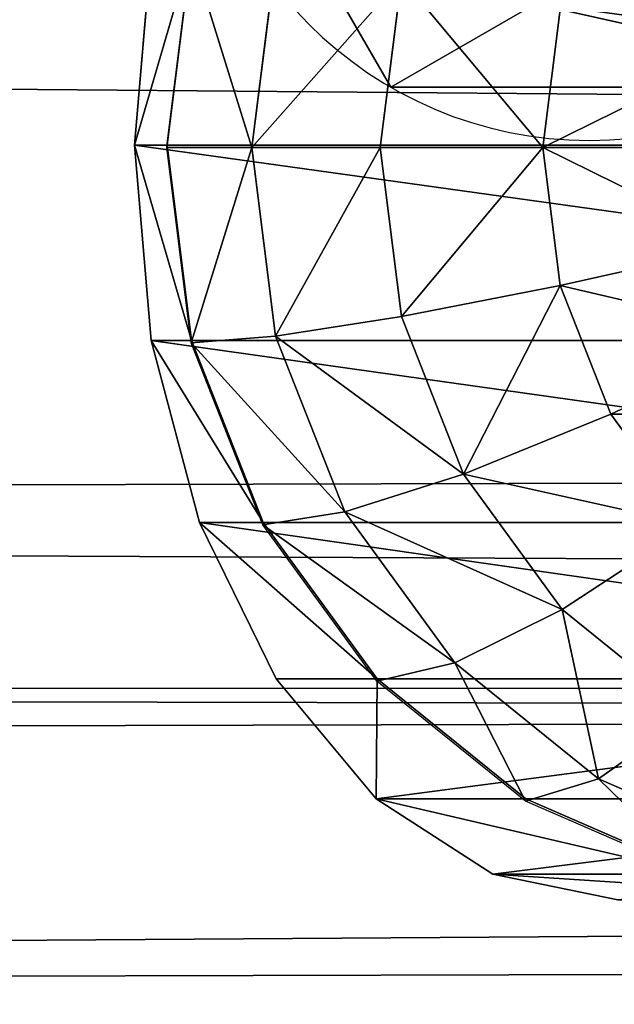
# Model space of a CAD drawing. Units: inches. Extents: x -173 to 627, y -399 to 465.
# Drawn here: x 135 to 136, y 13 to 16 of the extents above; entities that cross this region are included whole.
import ezdxf

# ---------------------------------------------------------------- set-up
doc = ezdxf.new("R2010")
doc.units = ezdxf.units.IN
doc.header["$MEASUREMENT"] = 0
doc.layers.get('0').update_dxf_attribs({"true_color": 0xffffff})
doc.layers.add('strefa bezpieczeństwa', color=1, linetype='Continuous')

# ---------------------------------------------------------------- blocks, each defined once
blk = doc.blocks.new('Grupa_112')
for p, q in [((1.0565, 2.1017, 4.6584), (1.0565, 2.1017)), ((0.1464, 1.5763, 4.6584), (0.1464, 1.5763)), ((1.9665, 1.5763, 4.6584), (1.9665, 1.5763)), ((0.1464, 0.5254, 4.6584), (0.1464, 0.5254)), ((1.9665, 0.5254, 4.6584), (1.9665, 0.5254)), ((1.0565, 0, 4.6584), (1.0565, 0))]:
    blk.add_line(p, q)
at = {"color": 254, "true_color": 0xe2e2e2, "extrusion": (-9.88139e-42, -1.71151e-41, -1)}
for centre in [(-1.0565, 1.0508, -4.6584), (-1.0565, 1.0508)]:
    blk.add_circle(centre, 1.0508, dxfattribs=at)
at = {"color": 254, "true_color": 0xe2e2e2}
mesh = blk.add_polyface(dxfattribs=at)
corners = [(1.0565, 0, 4.6584), (0.1464, 1.5763, 4.6584), (0.1464, 0.5254, 4.6584), (1.0565, 2.1017, 4.6584), (1.9665, 0.5254, 4.6584), (1.9665, 1.5763, 4.6584)]
mesh.append_faces([[corners[k] for k in face] for face in [(0, 1, 2), (3, 4, 5)]], dxfattribs={"vtx0": -1, "color": 254})
mesh.append_faces([[corners[k] for k in face] for face in [(1, 0, 3)]], dxfattribs={"vtx0": -1, "vtx1": -1, "color": 254})
mesh.append_faces([[corners[k] for k in face] for face in [(3, 0, 4)]], dxfattribs={"vtx0": -1, "vtx2": -1, "color": 254})
mesh = blk.add_polyface(dxfattribs=at)
corners = [(1.0565, 2.1017), (0.1464, 0.5254), (0.1464, 1.5763), (1.0565, 0), (1.9665, 1.5763), (1.9665, 0.5254)]
mesh.append_faces([[corners[k] for k in face] for face in [(0, 1, 2), (3, 4, 5)]], dxfattribs={"vtx0": -1, "color": 254})
mesh.append_faces([[corners[k] for k in face] for face in [(1, 0, 3)]], dxfattribs={"vtx0": -1, "vtx1": -1, "color": 254})
mesh.append_faces([[corners[k] for k in face] for face in [(3, 0, 4)]], dxfattribs={"vtx0": -1, "vtx2": -1, "color": 254})
mesh = blk.add_polyface(dxfattribs=at)
corners = [(0.1464, 1.5763, 4.6584), (1.0565, 2.1017), (0.1464, 1.5763), (1.0565, 2.1017, 4.6584)]
mesh.append_faces([[corners[k] for k in face] for face in [(0, 1, 2), (1, 0, 3)]], dxfattribs={"vtx0": -1, "color": 254})
mesh = blk.add_polyface(dxfattribs=at)
corners = [(1.0565, 2.1017, 4.6584), (1.9665, 1.5763), (1.0565, 2.1017), (1.9665, 1.5763, 4.6584)]
mesh.append_faces([[corners[k] for k in face] for face in [(0, 1, 2), (1, 0, 3)]], dxfattribs={"vtx0": -1, "color": 254})
mesh = blk.add_polyface(dxfattribs=at)
corners = [(0.1464, 1.5763, 4.6584), (0.1464, 0.5254), (0.1464, 0.5254, 4.6584), (0.1464, 1.5763)]
mesh.append_faces([[corners[k] for k in face] for face in [(0, 1, 2), (1, 0, 3)]], dxfattribs={"vtx0": -1, "color": 254})
mesh = blk.add_polyface(dxfattribs=at)
corners = [(1.9665, 1.5763), (1.9665, 0.5254, 4.6584), (1.9665, 0.5254), (1.9665, 1.5763, 4.6584)]
mesh.append_faces([[corners[k] for k in face] for face in [(0, 1, 2), (1, 0, 3)]], dxfattribs={"vtx0": -1, "color": 254})
mesh = blk.add_polyface(dxfattribs=at)
corners = [(1.0565, 0, 4.6584), (0.1464, 0.5254), (1.0565, 0), (0.1464, 0.5254, 4.6584)]
mesh.append_faces([[corners[k] for k in face] for face in [(0, 1, 2), (1, 0, 3)]], dxfattribs={"vtx0": -1, "color": 254})
mesh = blk.add_polyface(dxfattribs=at)
corners = [(1.9665, 0.5254, 4.6584), (1.0565, 0), (1.9665, 0.5254), (1.0565, 0, 4.6584)]
mesh.append_faces([[corners[k] for k in face] for face in [(0, 1, 2), (1, 0, 3)]], dxfattribs={"vtx0": -1, "color": 254})
blk = doc.blocks.new('Grupa_124')
blk.add_blockref('Grupa_112', (0.5046, 0.3199, 76.2279))
blk = doc.blocks.new('Grupa_137')
blk.add_blockref('Grupa_124', (-0.651, -0.1466, -0.3862))
blk = doc.blocks.new('Grupa_6')
at = {"color": 253, "true_color": 0xb5b5b5}
for p, q in [((0, 1.3016, 59.9625), (178.6767, 1.8192)), ((179.2049, 1.1819, 3.2284), (0.5282, 0.6643, 63.191)), ((178.9137, 0.5176, 1.4398), (0.237, 0, 61.4023))]:
    blk.add_line(p, q, dxfattribs=at)
mesh = blk.add_polyface(dxfattribs=at)
corners = [(0.0542, 3.2674, 60.3114), (178.6767, 1.8192), (0, 1.3016, 59.9625), (178.7309, 3.7851, 0.3489)]
mesh.append_faces([[corners[k] for k in face] for face in [(0, 1, 2), (1, 0, 3)]], dxfattribs={"vtx0": -1, "color": 253})
mesh = blk.add_polyface(dxfattribs=at)
corners = [(179.2049, 1.1819, 3.2284), (0.5824, 2.6301, 63.5398), (0.5282, 0.6643, 63.191), (179.2591, 3.1478, 3.5773)]
mesh.append_faces([[corners[k] for k in face] for face in [(0, 1, 2), (1, 0, 3)]], dxfattribs={"vtx0": -1, "color": 253})
mesh = blk.add_polyface(dxfattribs=at)
corners = [(178.9137, 0.5176, 1.4398), (0, 1.3016, 59.9625), (178.6767, 1.8192), (0.0824, 0.8492, 60.463), (0.237, 0, 61.4023)]
mesh.append_faces([[corners[k] for k in face] for face in [(0, 1, 2), (3, 0, 4)]], dxfattribs={"vtx0": -1, "color": 253})
mesh.append_faces([[corners[k] for k in face] for face in [(1, 0, 3)]], dxfattribs={"vtx0": -1, "vtx1": -1, "color": 253})
mesh = blk.add_polyface(dxfattribs=at)
corners = [(179.2049, 1.1819, 3.2284), (0.237, 0, 61.4023), (178.9137, 0.5176, 1.4398), (0.5282, 0.6643, 63.191)]
mesh.append_faces([[corners[k] for k in face] for face in [(0, 1, 2), (1, 0, 3)]], dxfattribs={"vtx0": -1, "color": 253})
blk = doc.blocks.new('Group_127')
at = {"color": 253, "true_color": 0xb5b5b5}
for p, q in [((2, 4.0013, 2.0285), (2, 0.0013, 2.0285)), ((2.5176, 3.9331, 1.9604), (2.5176, 0.0694, 1.9604)), ((3, 3.7333, 1.7606), (3, 0.2692, 1.7606)), ((3.4142, 3.4155, 1.4427), (3.4142, 0.587, 1.4427)), ((3.7321, 3.0013, 1.0285), (3.7321, 1.0013, 1.0285)), ((3.9319, 2.5189, 0.5461), (3.9319, 1.4836, 0.5461)), ((3.9319, 1.4836, 0.5461), (4, 2.0013, 0.0285)), ((3.6789, 1.0341, 2.8236), (3.8719, 1.5, 2.8236)), ((3.7321, 1.0013, 2.305), (3.9319, 1.4836, 2.305)), ((3.7321, 1.0013, 1.0285), (3.9319, 1.4836, 0.5461)), ((3.9378, 1.4824, 2.306), (3.738, 1, 2.306)), ((3.9319, 1.4836, 0.5461), (3.9319, 1.4836, 2.305)), ((2.5059, 1.134, 4.038), (2.713, 0.7753, 3.7202)), ((3.2307, 0.7753, 3.306), (3.5059, 1.134, 3.306)), ((3.5059, 1.134, 3.306), (3.6789, 1.0341, 2.8236)), ((1.7471, 1.0341, 4.038), (1.6399, 0.634, 3.7202)), ((2.2647, 1.0341, 4.038), (2.3719, 0.634, 3.7202)), ((3.3719, 0.634, 2.8236), (3.6789, 1.0341, 2.8236)), ((3.6789, 1.0341, 2.8236), (3.738, 1, 2.306)), ((2.0059, 1, 4.038), (2.0059, 0.5858, 3.7202)), ((3.0059, 1, 3.7202), (2.713, 0.7753, 3.7202)), ((3.0059, 1, 3.7202), (3.2307, 0.7753, 3.306)), ((3.4142, 0.587, 2.305), (3.7321, 1.0013, 2.305)), ((3.4142, 0.587, 1.4427), (3.7321, 1.0013, 1.0285)), ((3.738, 1, 2.306), (3.4201, 0.5858, 2.306)), ((3.7321, 1.0013, 1.0285), (3.7321, 1.0013, 2.305)), ((2.713, 0.7753, 3.7202), (2.3719, 0.634, 3.7202)), ((2.713, 0.7753, 3.7202), (2.8719, 0.5, 3.306)), ((2.8719, 0.5, 3.306), (3.2307, 0.7753, 3.306)), ((3.2307, 0.7753, 3.306), (3.3719, 0.634, 2.8236)), ((2.0059, 0.5858, 3.7202), (1.6399, 0.634, 3.7202)), ((2.3719, 0.634, 3.7202), (2.0059, 0.5858, 3.7202)), ((2.3719, 0.634, 3.7202), (2.4542, 0.327, 3.306)), ((2.9718, 0.327, 2.8236), (3.3719, 0.634, 2.8236)), ((3.3719, 0.634, 2.8236), (3.4201, 0.5858, 2.306)), ((2.0059, 0.5858, 3.7202), (2.0059, 0.2679, 3.306)), ((3, 0.2692, 2.305), (3.4142, 0.587, 2.305)), ((3, 0.2692, 1.7606), (3.4142, 0.587, 1.4427)), ((3.4201, 0.5858, 2.306), (3.0059, 0.2679, 2.306)), ((3.4142, 0.587, 1.4427), (3.4142, 0.587, 2.305)), ((2.4542, 0.327, 3.306), (2.8719, 0.5, 3.306)), ((2.8719, 0.5, 3.306), (2.9718, 0.327, 2.8236)), ((1.5576, 0.327, 3.306), (2.0059, 0.2679, 3.306)), ((2.0059, 0.2679, 3.306), (2.4542, 0.327, 3.306)), ((2.4542, 0.327, 3.306), (2.5059, 0.134, 2.8236)), ((2.5059, 0.134, 2.8236), (2.9718, 0.327, 2.8236)), ((2.9718, 0.327, 2.8236), (3.0059, 0.2679, 2.306)), ((2.0059, 0.2679, 3.306), (2.0059, 0.0681, 2.8236)), ((2.5176, 0.0694, 1.9604), (3, 0.2692, 1.7606)), ((3, 0.2692, 2.305), (2.5235, 0.0681, 2.306)), ((2.5235, 0.0681, 2.306), (3.0059, 0.2679, 2.306)), ((3, 0.2692, 1.7606), (3, 0.2692, 2.305)), ((1.5059, 0.134, 2.8236), (2.0059, 0.0681, 2.8236)), ((2.0059, 0.0681, 2.8236), (2.5059, 0.134, 2.8236)), ((2.5059, 0.134, 2.8236), (2.5235, 0.0681, 2.306)), ((1.4824, 0.0694, 1.9604), (2, 0.0013, 2.0285)), ((1.4883, 0.0681, 2.306), (1.7435, 0.0349, 2.3057)), ((2, 0.0013, 2.0285), (2.5176, 0.0694, 1.9604)), ((2.0059, 0, 2.306), (2.5176, 0.0694, 2.305)), ((2.0059, 0.0681, 2.8236), (2.0059, 0, 2.306)), ((2.5176, 0.0694, 1.9604), (2.5176, 0.0694, 2.305)), ((2.5176, 0.0694, 2.305), (2.5235, 0.0681, 2.306)), ((1.7435, 0.0349, 2.3057), (2, 0.0013, 2.305)), ((2, 0.0013, 2.0285), (2, 0.0013, 2.305)), ((2, 0.0013, 2.305), (2.0028, 0.0008, 2.3057)), ((2.0028, 0.0008, 2.3057), (2.0059, 0, 2.306))]:
    blk.add_line(p, q, dxfattribs=at)
mesh = blk.add_polyface(dxfattribs=at)
corners = [(2, 4.0013, 2.0285), (1.4824, 0.0694, 1.9604), (1.4824, 3.9331, 1.9604), (2, 0.0013, 2.0285)]
mesh.append_faces([[corners[k] for k in face] for face in [(0, 1, 2), (1, 0, 3)]], dxfattribs={"vtx0": -1, "color": 253})
mesh = blk.add_polyface(dxfattribs=at)
corners = [(2.5176, 3.9331, 1.9604), (2, 0.0013, 2.0285), (2, 4.0013, 2.0285), (2.5176, 0.0694, 1.9604)]
mesh.append_faces([[corners[k] for k in face] for face in [(0, 1, 2), (1, 0, 3)]], dxfattribs={"vtx0": -1, "color": 253})
mesh = blk.add_polyface(dxfattribs=at)
corners = [(3, 3.7333, 1.7606), (2.5176, 0.0694, 1.9604), (2.5176, 3.9331, 1.9604), (3, 0.2692, 1.7606)]
mesh.append_faces([[corners[k] for k in face] for face in [(0, 1, 2), (1, 0, 3)]], dxfattribs={"vtx0": -1, "color": 253})
mesh = blk.add_polyface(dxfattribs=at)
corners = [(3.4142, 3.4155, 1.4427), (3, 0.2692, 1.7606), (3, 3.7333, 1.7606), (3.4142, 0.587, 1.4427)]
mesh.append_faces([[corners[k] for k in face] for face in [(0, 1, 2), (1, 0, 3)]], dxfattribs={"vtx0": -1, "color": 253})
mesh = blk.add_polyface(dxfattribs=at)
corners = [(3.4142, 3.4155, 1.4427), (3.7321, 1.0013, 1.0285), (3.4142, 0.587, 1.4427), (3.7321, 3.0013, 1.0285)]
mesh.append_faces([[corners[k] for k in face] for face in [(0, 1, 2), (1, 0, 3)]], dxfattribs={"vtx0": -1, "color": 253})
mesh = blk.add_polyface(dxfattribs=at)
corners = [(3.7321, 3.0013, 1.0285), (3.9319, 1.4836, 0.5461), (3.7321, 1.0013, 1.0285), (3.9319, 2.5189, 0.5461)]
mesh.append_faces([[corners[k] for k in face] for face in [(0, 1, 2), (1, 0, 3)]], dxfattribs={"vtx0": -1, "color": 253})
mesh = blk.add_polyface(dxfattribs=at)
corners = [(3.9319, 2.5189, 0.5461), (4, 2.0013, 0.0285), (3.9319, 1.4836, 0.5461)]
mesh.append_faces([[corners[k] for k in face] for face in [(0, 1, 2)]], dxfattribs={"color": 253})
mesh = blk.add_polyface(dxfattribs=at)
corners = [(3.9319, 1.4836, 0.5461), (4, 2.0013, 2.305), (3.9319, 1.4836, 2.305), (4, 2.0013, 0.0285)]
mesh.append_faces([[corners[k] for k in face] for face in [(0, 1, 2), (1, 0, 3)]], dxfattribs={"vtx0": -1, "color": 253})
mesh = blk.add_polyface(dxfattribs=at)
corners = [(3.5059, 1.134, 3.306), (3.8719, 1.5, 2.8236), (3.6789, 1.0341, 2.8236), (3.6789, 1.5517, 3.306)]
mesh.append_faces([[corners[k] for k in face] for face in [(0, 1, 2), (1, 0, 3)]], dxfattribs={"vtx0": -1, "color": 253})
mesh = blk.add_polyface(dxfattribs=at)
corners = [(3.6789, 1.0341, 2.8236), (3.9378, 1.4824, 2.306), (3.738, 1, 2.306), (3.8719, 1.5, 2.8236)]
mesh.append_faces([[corners[k] for k in face] for face in [(0, 1, 2), (1, 0, 3)]], dxfattribs={"vtx0": -1, "color": 253})
mesh = blk.add_polyface(dxfattribs=at)
corners = [(3.7321, 1.0013, 1.0285), (3.9319, 1.4836, 2.305), (3.7321, 1.0013, 2.305), (3.9319, 1.4836, 0.5461)]
mesh.append_faces([[corners[k] for k in face] for face in [(0, 1, 2), (1, 0, 3)]], dxfattribs={"vtx0": -1, "color": 253})
mesh = blk.add_polyface(dxfattribs=at)
corners = [(2.713, 1.2929, 4.038), (2.713, 0.7753, 3.7202), (2.5059, 1.134, 4.038), (3.0059, 1, 3.7202)]
mesh.append_faces([[corners[k] for k in face] for face in [(0, 1, 2), (1, 0, 3)]], dxfattribs={"vtx0": -1, "color": 253})
mesh = blk.add_polyface(dxfattribs=at)
corners = [(3.0059, 1, 3.7202), (3.5059, 1.134, 3.306), (3.2307, 0.7753, 3.306), (3.2307, 1.2929, 3.7202)]
mesh.append_faces([[corners[k] for k in face] for face in [(0, 1, 2), (1, 0, 3)]], dxfattribs={"vtx0": -1, "color": 253})
mesh = blk.add_polyface(dxfattribs=at)
corners = [(1.5059, 1.134, 4.038), (1.6399, 0.634, 3.7202), (1.2988, 0.7753, 3.7202), (1.7471, 1.0341, 4.038)]
mesh.append_faces([[corners[k] for k in face] for face in [(0, 1, 2), (1, 0, 3)]], dxfattribs={"vtx0": -1, "color": 253})
mesh = blk.add_polyface(dxfattribs=at)
corners = [(2.5059, 1.134, 4.038), (2.3719, 0.634, 3.7202), (2.2647, 1.0341, 4.038), (2.713, 0.7753, 3.7202)]
mesh.append_faces([[corners[k] for k in face] for face in [(0, 1, 2), (1, 0, 3)]], dxfattribs={"vtx0": -1, "color": 253})
mesh = blk.add_polyface(dxfattribs=at)
corners = [(3.2307, 0.7753, 3.306), (3.6789, 1.0341, 2.8236), (3.3719, 0.634, 2.8236), (3.5059, 1.134, 3.306)]
mesh.append_faces([[corners[k] for k in face] for face in [(0, 1, 2), (1, 0, 3)]], dxfattribs={"vtx0": -1, "color": 253})
mesh = blk.add_polyface(dxfattribs=at)
corners = [(1.7471, 1.0341, 4.038), (2.0059, 0.5858, 3.7202), (1.6399, 0.634, 3.7202), (2.0059, 1, 4.038)]
mesh.append_faces([[corners[k] for k in face] for face in [(0, 1, 2), (1, 0, 3)]], dxfattribs={"vtx0": -1, "color": 253})
mesh = blk.add_polyface(dxfattribs=at)
corners = [(2.2647, 1.0341, 4.038), (2.0059, 0.5858, 3.7202), (2.0059, 1, 4.038), (2.3719, 0.634, 3.7202)]
mesh.append_faces([[corners[k] for k in face] for face in [(0, 1, 2), (1, 0, 3)]], dxfattribs={"vtx0": -1, "color": 253})
mesh = blk.add_polyface(dxfattribs=at)
corners = [(3.3719, 0.634, 2.8236), (3.738, 1, 2.306), (3.4201, 0.5858, 2.306), (3.6789, 1.0341, 2.8236)]
mesh.append_faces([[corners[k] for k in face] for face in [(0, 1, 2), (1, 0, 3)]], dxfattribs={"vtx0": -1, "color": 253})
mesh = blk.add_polyface(dxfattribs=at)
corners = [(2.8719, 0.5, 3.306), (3.0059, 1, 3.7202), (3.2307, 0.7753, 3.306), (2.713, 0.7753, 3.7202)]
mesh.append_faces([[corners[k] for k in face] for face in [(0, 1, 2), (1, 0, 3)]], dxfattribs={"vtx0": -1, "color": 253})
mesh = blk.add_polyface(dxfattribs=at)
corners = [(3.7321, 1.0013, 1.0285), (3.4142, 0.587, 2.305), (3.4142, 0.587, 1.4427), (3.7321, 1.0013, 2.305)]
mesh.append_faces([[corners[k] for k in face] for face in [(0, 1, 2), (1, 0, 3)]], dxfattribs={"vtx0": -1, "color": 253})
mesh = blk.add_polyface(dxfattribs=at)
corners = [(2.3719, 0.634, 3.7202), (2.8719, 0.5, 3.306), (2.4542, 0.327, 3.306), (2.713, 0.7753, 3.7202)]
mesh.append_faces([[corners[k] for k in face] for face in [(0, 1, 2), (1, 0, 3)]], dxfattribs={"vtx0": -1, "color": 253})
mesh = blk.add_polyface(dxfattribs=at)
corners = [(2.9718, 0.327, 2.8236), (3.2307, 0.7753, 3.306), (3.3719, 0.634, 2.8236), (2.8719, 0.5, 3.306)]
mesh.append_faces([[corners[k] for k in face] for face in [(0, 1, 2), (1, 0, 3)]], dxfattribs={"vtx0": -1, "color": 253})
mesh = blk.add_polyface(dxfattribs=at)
corners = [(1.5576, 0.327, 3.306), (2.0059, 0.5858, 3.7202), (2.0059, 0.2679, 3.306), (1.6399, 0.634, 3.7202)]
mesh.append_faces([[corners[k] for k in face] for face in [(0, 1, 2), (1, 0, 3)]], dxfattribs={"vtx0": -1, "color": 253})
mesh = blk.add_polyface(dxfattribs=at)
corners = [(2.0059, 0.5858, 3.7202), (2.4542, 0.327, 3.306), (2.0059, 0.2679, 3.306), (2.3719, 0.634, 3.7202)]
mesh.append_faces([[corners[k] for k in face] for face in [(0, 1, 2), (1, 0, 3)]], dxfattribs={"vtx0": -1, "color": 253})
mesh = blk.add_polyface(dxfattribs=at)
corners = [(3.0059, 0.2679, 2.306), (3.3719, 0.634, 2.8236), (3.4201, 0.5858, 2.306), (2.9718, 0.327, 2.8236)]
mesh.append_faces([[corners[k] for k in face] for face in [(0, 1, 2), (1, 0, 3)]], dxfattribs={"vtx0": -1, "color": 253})
mesh = blk.add_polyface(dxfattribs=at)
corners = [(3.4142, 0.587, 2.305), (3, 0.2692, 1.7606), (3.4142, 0.587, 1.4427), (3, 0.2692, 2.305)]
mesh.append_faces([[corners[k] for k in face] for face in [(0, 1, 2), (1, 0, 3)]], dxfattribs={"vtx0": -1, "color": 253})
mesh = blk.add_polyface(dxfattribs=at)
corners = [(2.5059, 0.134, 2.8236), (2.8719, 0.5, 3.306), (2.9718, 0.327, 2.8236), (2.4542, 0.327, 3.306)]
mesh.append_faces([[corners[k] for k in face] for face in [(0, 1, 2), (1, 0, 3)]], dxfattribs={"vtx0": -1, "color": 253})
mesh = blk.add_polyface(dxfattribs=at)
corners = [(1.5576, 0.327, 3.306), (2.0059, 0.0681, 2.8236), (1.5059, 0.134, 2.8236), (2.0059, 0.2679, 3.306)]
mesh.append_faces([[corners[k] for k in face] for face in [(0, 1, 2), (1, 0, 3)]], dxfattribs={"vtx0": -1, "color": 253})
mesh = blk.add_polyface(dxfattribs=at)
corners = [(2.0059, 0.2679, 3.306), (2.5059, 0.134, 2.8236), (2.0059, 0.0681, 2.8236), (2.4542, 0.327, 3.306)]
mesh.append_faces([[corners[k] for k in face] for face in [(0, 1, 2), (1, 0, 3)]], dxfattribs={"vtx0": -1, "color": 253})
mesh = blk.add_polyface(dxfattribs=at)
corners = [(2.5235, 0.0681, 2.306), (2.9718, 0.327, 2.8236), (3.0059, 0.2679, 2.306), (2.5059, 0.134, 2.8236)]
mesh.append_faces([[corners[k] for k in face] for face in [(0, 1, 2), (1, 0, 3)]], dxfattribs={"vtx0": -1, "color": 253})
mesh = blk.add_polyface(dxfattribs=at)
corners = [(3, 0.2692, 2.305), (2.5176, 0.0694, 1.9604), (3, 0.2692, 1.7606), (2.5176, 0.0694, 2.305), (2.5235, 0.0681, 2.306)]
mesh.append_faces([[corners[k] for k in face] for face in [(0, 1, 2), (3, 0, 4)]], dxfattribs={"vtx0": -1, "color": 253})
mesh.append_faces([[corners[k] for k in face] for face in [(1, 0, 3)]], dxfattribs={"vtx0": -1, "vtx1": -1, "color": 253})
mesh = blk.add_polyface(dxfattribs=at)
corners = [(1.7435, 0.0349, 2.3057), (2.0028, 0.0008, 2.3057), (2, 0.0013, 2.305), (1.4883, 0.0681, 2.306), (2.0059, 0, 2.306), (2.0059, 0.0681, 2.8236), (1.5059, 0.134, 2.8236)]
mesh.append_faces([[corners[k] for k in face] for face in [(0, 1, 2), (5, 3, 6)]], dxfattribs={"vtx0": -1, "color": 253})
mesh.append_faces([[corners[k] for k in face] for face in [(1, 3, 4), (4, 3, 5)]], dxfattribs={"vtx0": -1, "vtx1": -1, "color": 253})
mesh.append_faces([[corners[k] for k in face] for face in [(1, 0, 3)]], dxfattribs={"vtx0": -1, "vtx2": -1, "color": 253})
mesh = blk.add_polyface(dxfattribs=at)
corners = [(2.0059, 0, 2.306), (2.5235, 0.0681, 2.306), (2.5176, 0.0694, 2.305), (2.0059, 0.0681, 2.8236), (2.5059, 0.134, 2.8236)]
mesh.append_faces([[corners[k] for k in face] for face in [(0, 1, 2), (1, 3, 4)]], dxfattribs={"vtx0": -1, "color": 253})
mesh.append_faces([[corners[k] for k in face] for face in [(1, 0, 3)]], dxfattribs={"vtx0": -1, "vtx2": -1, "color": 253})
mesh = blk.add_polyface(dxfattribs=at)
corners = [(2, 0.0013, 2.0285), (1.4824, 0.0694, 2.305), (1.4824, 0.0694, 1.9604), (2, 0.0013, 2.305), (1.7435, 0.0349, 2.3057), (1.4883, 0.0681, 2.306)]
mesh.append_faces([[corners[k] for k in face] for face in [(0, 1, 2), (1, 4, 5)]], dxfattribs={"vtx0": -1, "color": 253})
mesh.append_faces([[corners[k] for k in face] for face in [(1, 0, 3), (1, 3, 4)]], dxfattribs={"vtx0": -1, "vtx2": -1, "color": 253})
mesh = blk.add_polyface(dxfattribs=at)
corners = [(2.5176, 0.0694, 2.305), (2, 0.0013, 2.0285), (2.5176, 0.0694, 1.9604), (2, 0.0013, 2.305), (2.0028, 0.0008, 2.3057), (2.0059, 0, 2.306)]
mesh.append_faces([[corners[k] for k in face] for face in [(0, 1, 2), (4, 0, 5)]], dxfattribs={"vtx0": -1, "color": 253})
mesh.append_faces([[corners[k] for k in face] for face in [(1, 0, 3), (3, 0, 4)]], dxfattribs={"vtx0": -1, "vtx1": -1, "color": 253})
blk = doc.blocks.new('Grupa_144')
at = {"color": 253, "true_color": 0xb5b5b5, "extrusion": (0.310676, 6.52839e-14, 0.950516), "rotation": 180.0000000000124}
blk.add_blockref('Group_127', (3.9886, 104.0895, 11.1896), dxfattribs=at)
blk = doc.blocks.new('Group_146')
blk.add_blockref('Grupa_144', (127.744, -0.001, 13.2074))
blk = doc.blocks.new('Group_7')
blk.add_blockref('Group_146', (0, -1.867, 68.6463))
blk = doc.blocks.new('Grupa_21')
for name, p in [('Group_7', (2.9882, 2.156, -65.6324)), ('Grupa_6', (9.6698, 0, 5.892))]:
    blk.add_blockref(name, p)
blk = doc.blocks.new('Grupa_61')
blk.add_blockref('Grupa_21', (0.3083, 0, 67.8457))
blk = doc.blocks.new('0208')
blk.add_line((40.8058, 130.9831), (217.4641, 130.9831))

msp = doc.modelspace()

# ---------------------------------------------------------------- block references
msp.add_blockref('Grupa_61', (98.6451, 13.3016, 85.981))
at = {"rotation": 90.00000000000001}
msp.add_blockref('Grupa_137', (137.2832, 15.7317, 129.5895), dxfattribs=at)
at = {"layer": 'strefa bezpieczeństwa'}
msp.add_blockref('0208', (71.5033, -116.8433), dxfattribs=at)

doc.saveas('drawing.dxf')
